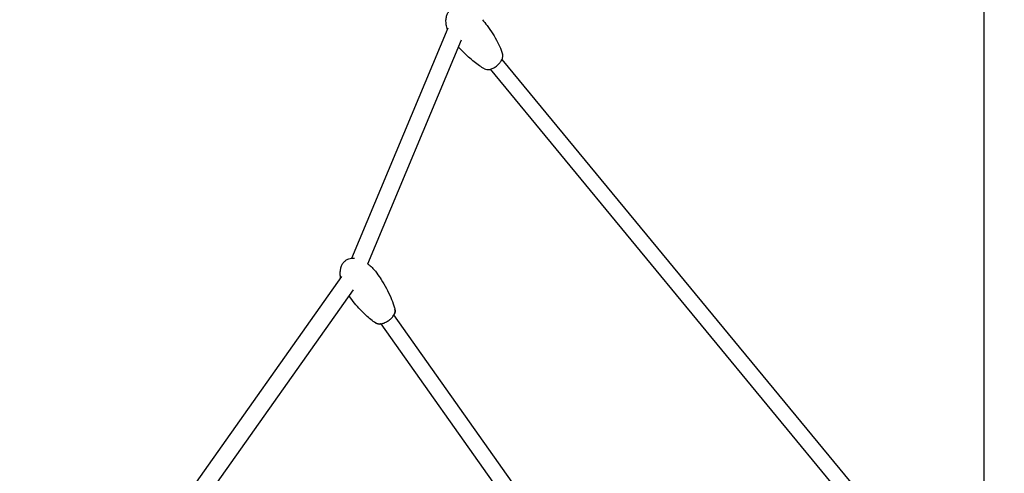
# Model space of a CAD drawing. Units: millimetres. Extents: x -9846 to 32304, y -15597 to 8475.
# Drawn here: x 24507 to 25659, y -3762 to -3231 of the extents above; entities that cross this region are included whole.
import ezdxf

# ---------------------------------------------------------------- set-up
doc = ezdxf.new("R2010")
doc.units = ezdxf.units.MM
doc.layers.add('2D', color=7, linetype='Continuous')
doc.layers.add('BEM-VS_2', color=7, linetype='Continuous')
doc.styles.get("Standard").update_dxf_attribs({"font": 'Handbook_Pro_Black.ttf'})
doc.dimstyles.new('Europa 1-100', dxfattribs={"dimscale": 75, "dimtxt": 3.5, "dimasz": 4, "dimexe": 2, "dimexo": 0, "dimgap": 2, "dimtad": 0, "dimlfac": 0.001, "dimzin": 0, "dimdsep": 46, "dimtxsty": 'Standard', "dimcen": 2, "dimadec": 0, "dimazin": 0, "dimtfac": 1, "dimtofl": 0, "dimtmove": 0, "dimatfit": 3, "dimfxl": 0, "dimtolj": 1, "dimtzin": 0, "dimarcsym": 0})

# ---------------------------------------------------------------- blocks, each defined once
blk = doc.blocks.new('*D64')
at = {"layer": 'BEM-VS_2', "color": 0, "lineweight": -2}
for p, q in [((18508, -1724.1), (17377.1, -1724.1)), ((17527.1, -2024.1), (17527.1, -3620.3)), ((17527.1, -6774.1), (17527.1, -4957.2)), ((28008, -7074.1), (17377.1, -7074.1))]:
    blk.add_line(p, q, dxfattribs=at)
at = {"layer": 'BEM-VS_2', "color": 0}
for points in [[(17477.1, -2024.1), (17577.1, -2024.1), (17527.1, -1724.1)], [(17477.1, -6774.1), (17577.1, -6774.1), (17527.1, -7074.1)]]:
    blk.add_solid(points, dxfattribs=at)
at = {"layer": 'Defpoints', "color": 0}
for p in [(17527.1, -1724.1), (18508, -1724.1), (28008, -7074.1)]:
    blk.add_point(p, dxfattribs=at)
at = {"layer": 'BEM-VS_2', "color": 0, "insert": (17527.1, -4288.7), "char_height": 262.5, "attachment_point": 5, "rotation": 90}
blk.add_mtext('\\A1;5.35m', dxfattribs=at)

msp = doc.modelspace()

# ---------------------------------------------------------------- linework, layer by layer
at = {"layer": '2D', "extrusion": (0, 1, 0)}
for p, q in [((25635.069, -3798.667), (25635.069, -3155.93)), ((24894.977, -3510.509), (25007.841, -3240.906)), ((24913.908, -3517.08), (25023.62, -3255.005)), ((25070.775, -3277.853), (25503.087, -3802)), ((25056.889, -3289.307), (25487.254, -3811.092)), ((24698.565, -3793.352), (24883.519, -3531.788)), ((24716.76, -3802.262), (24897.003, -3547.36)), ((25302.244, -4083.117), (24944.297, -3576.904)), ((25284.718, -4089.51), (24929.6, -3587.296))]:
    msp.add_line(p, q, dxfattribs=at)
at = {"layer": '2D'}
for points, knots in [([(25007.015, -3242.878), (25006.855, -3242.391), (25006.705, -3241.901), (25006.04, -3239.568), (25005.651, -3237.674), (25005.267, -3234.039), (25005.232, -3232.289), (25005.541, -3229.043), (25005.839, -3227.526), (25006.75, -3224.82), (25007.322, -3223.597), (25008.685, -3221.497), (25009.451, -3220.582), (25011.113, -3219.06), (25012.007, -3218.423), (25013.881, -3217.394), (25014.872, -3216.991), (25016.936, -3216.388), (25018.023, -3216.194), (25019.709, -3216.043), (25020.314, -3216.019), (25020.917, -3216.022)], [18.56299836, 18.56299836, 18.56299836, 18.56299836, 20.19022289, 20.19022289, 26.25914916, 26.25914916, 31.67959293, 31.67959293, 36.38127686, 36.38127686, 40.41416324, 40.41416324, 43.93814724, 43.93814724, 47.1786566, 47.1786566, 50.366914, 50.366914, 53.7005148, 53.7005148, 55.55808755, 55.55808755, 55.55808755, 55.55808755]), ([(25047.908, -3231.27), (25049.759, -3233.514), (25051.555, -3235.805), (25055.635, -3241.292), (25057.874, -3244.528), (25062.014, -3251.044), (25063.929, -3254.32), (25067.274, -3260.737), (25068.738, -3263.867), (25070.554, -3268.508), (25071.069, -3269.946), (25071.531, -3271.405)], [0, 0, 0, 0, 10.00238708, 10.00238708, 23.50627709, 23.50627709, 36.49649484, 36.49649484, 48.25988991, 48.25988991, 53.43415091, 53.43415091, 53.43415091, 53.43415091]), ([(25050.415, -3288.822), (25048.389, -3287.721), (25046.433, -3286.511), (25042.442, -3283.825), (25040.415, -3282.33), (25036.113, -3278.938), (25033.858, -3277.015), (25029.178, -3272.766), (25026.77, -3270.42), (25022.97, -3266.485), (25021.531, -3264.937), (25020.121, -3263.363)], [0, 0, 0, 0, 7.79443629, 7.79443629, 16.38235568, 16.38235568, 26.52803576, 26.52803576, 38.06171711, 38.06171711, 45.32368634, 45.32368634, 45.32368634, 45.32368634]), ([(25050.415, -3288.822), (25051.209, -3289.254), (25052.094, -3289.506), (25054.137, -3289.736), (25055.318, -3289.649), (25057.829, -3289.11), (25059.145, -3288.637), (25061.75, -3287.367), (25063.013, -3286.585), (25065.401, -3284.78), (25066.509, -3283.772), (25068.485, -3281.605), (25069.351, -3280.445), (25070.739, -3278.069), (25071.268, -3276.828), (25071.709, -3275.016), (25071.801, -3274.414), (25071.864, -3272.99), (25071.774, -3272.172), (25071.531, -3271.405)], [1.50344897, 1.50344897, 1.50344897, 1.50344897, 5.1257427, 5.1257427, 9.52813867, 9.52813867, 14.23575298, 14.23575298, 18.87857161, 18.87857161, 23.47594528, 23.47594528, 28.1016984, 28.1016984, 32.81788245, 32.81788245, 35.14854057, 35.14854057, 38.37481722, 38.37481722, 38.37481722, 38.37481722]), ([(24882.102, -3533.792), (24881.821, -3532.245), (24881.637, -3530.672), (24881.51, -3527.35), (24881.593, -3525.584), (24882.122, -3522.34), (24882.522, -3520.837), (24883.619, -3518.187), (24884.275, -3517.003), (24885.782, -3515.003), (24886.61, -3514.146), (24888.376, -3512.753), (24889.312, -3512.186), (24891.253, -3511.305), (24892.27, -3510.981), (24894.431, -3510.53), (24895.591, -3510.422), (24897.235, -3510.422), (24897.733, -3510.442), (24898.229, -3510.481)], [21.48622299, 21.48622299, 21.48622299, 21.48622299, 26.42882548, 26.42882548, 31.87429239, 31.87429239, 36.58963773, 36.58963773, 40.62544166, 40.62544166, 44.1441804, 44.1441804, 47.37500284, 47.37500284, 50.55257783, 50.55257783, 54.06033325, 54.06033325, 55.58510136, 55.58510136, 55.58510136, 55.58510136]), ([(24913.631, -3516.873), (24914.681, -3517.651), (24915.694, -3518.476), (24918.148, -3520.647), (24919.544, -3522.048), (24922.14, -3524.969), (24923.347, -3526.492), (24924.466, -3528.074)], [73.16614705, 73.16614705, 73.16614705, 73.16614705, 77.29193225, 77.29193225, 83.54322951, 83.54322951, 89.69789543, 89.69789543, 89.69789543, 89.69789543]), ([(24924.466, -3528.074), (24926.18, -3530.498), (24927.836, -3532.964), (24931.587, -3538.862), (24933.632, -3542.329), (24937.383, -3549.28), (24939.101, -3552.761), (24942.058, -3559.544), (24943.333, -3562.838), (24944.851, -3567.65), (24945.267, -3569.105), (24945.631, -3570.577)], [0, 0, 0, 0, 10.00236051, 10.00236051, 23.54420996, 23.54420996, 36.5721091, 36.5721091, 48.37037816, 48.37037816, 53.40801162, 53.40801162, 53.40801162, 53.40801162]), ([(24923.19, -3586.445), (24921.216, -3585.145), (24919.321, -3583.742), (24915.466, -3580.657), (24913.518, -3578.959), (24909.399, -3575.134), (24907.249, -3572.981), (24902.806, -3568.256), (24900.532, -3565.663), (24896.091, -3560.287), (24893.928, -3557.499), (24891.847, -3554.651)], [0, 0, 0, 0, 7.85171233, 7.85171233, 16.50021675, 16.50021675, 26.71059525, 26.71059525, 38.30894809, 38.30894809, 50.18956339, 50.18956339, 50.18956339, 50.18956339]), ([(24923.19, -3586.445), (24923.893, -3586.908), (24924.699, -3587.208), (24926.613, -3587.577), (24927.741, -3587.573), (24930.215, -3587.227), (24931.546, -3586.856), (24934.216, -3585.796), (24935.532, -3585.121), (24938.05, -3583.536), (24939.248, -3582.632), (24941.419, -3580.677), (24942.407, -3579.609), (24944.049, -3577.416), (24944.725, -3576.255), (24945.399, -3574.521), (24945.57, -3573.941), (24945.849, -3572.421), (24945.854, -3571.475), (24945.631, -3570.577)], [-41.92820115, -41.92820115, -41.92820115, -41.92820115, -38.47557243, -38.47557243, -34.11079916, -34.11079916, -29.34898102, -29.34898102, -24.6862685, -24.6862685, -20.08210351, -20.08210351, -15.44854394, -15.44854394, -10.70382668, -10.70382668, -8.32671458, -8.32671458, -4.53383976, -4.53383976, -4.53383976, -4.53383976]), ([(24945.631, -3570.577), (24945.835, -3571.4), (24945.847, -3572.267), (24945.552, -3574.199), (24945.168, -3575.266), (24944.514, -3576.521), (24944.408, -3576.713), (24944.297, -3576.904)], [-67.85349193, -67.85349193, -67.85349193, -67.85349193, -64.3821807, -64.3821807, -60.00618957, -60.00618957, -59.21329728, -59.21329728, -59.21329728, -59.21329728]), ([(24929.6, -3587.296), (24928.921, -3587.424), (24928.254, -3587.502), (24926.989, -3587.542), (24926.38, -3587.509), (24924.852, -3587.264), (24923.964, -3586.956), (24923.19, -3586.445)], [-39.1071359, -39.1071359, -39.1071359, -39.1071359, -36.63471113, -36.63471113, -34.25023613, -34.25023613, -30.46029193, -30.46029193, -30.46029193, -30.46029193])]:
    msp.add_open_spline(points, degree=3, knots=knots, dxfattribs=at)

# ---------------------------------------------------------------- dimensions: what is measured, and where the dimension line sits
at = {"layer": 'BEM-VS_2'}
dim = msp.add_linear_dim(base=(17527.131, -1724.079), p1=(28008.012, -7074.079), p2=(18508.012, -1724.079), angle=90, dimstyle='Europa 1-100', override={"dimpost": 'm'}, dxfattribs=at)
dim.commit()
dim.dimension.update_dxf_attribs({"geometry": '*D64', "text_midpoint": (17527.131, -4288.74), "dimtype": 160})

doc.saveas('drawing.dxf')
